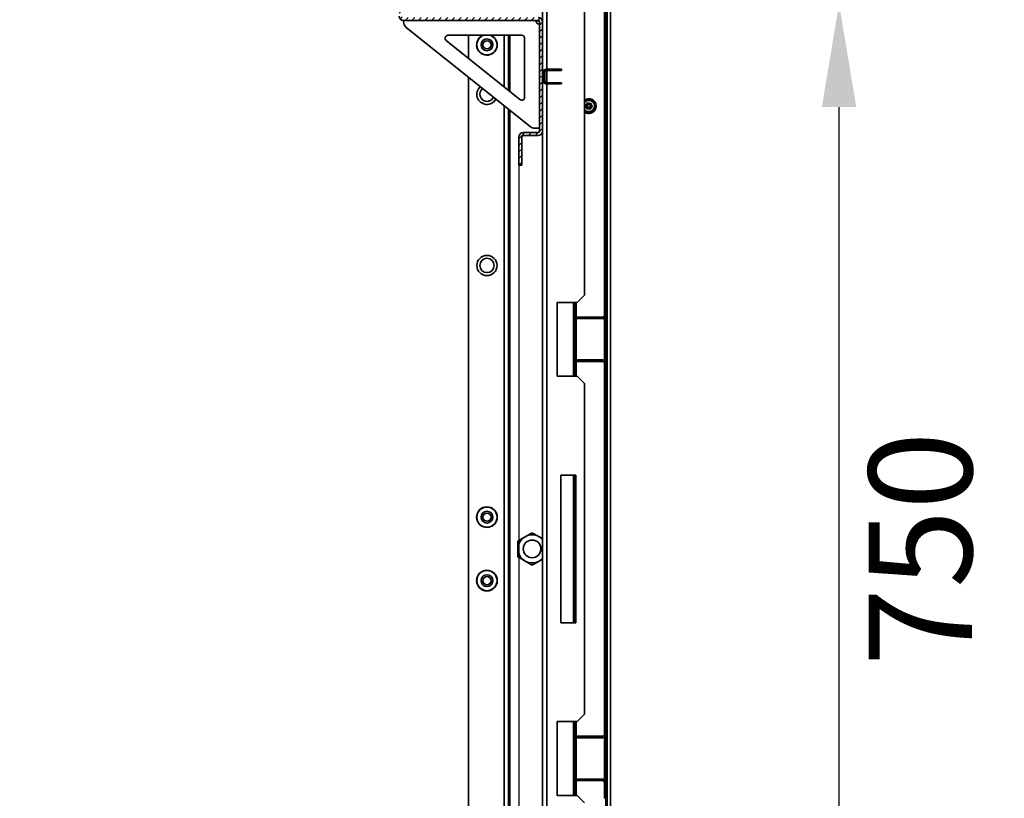
# Model space of a CAD drawing. Units: millimetres. Extents: x -3571 to -665, y -1785 to 2169.
# Drawn here: x -1503 to -836, y -1129 to -602 of the extents above; entities that cross this region are included whole.
import ezdxf

# ---------------------------------------------------------------- set-up
doc = ezdxf.new("R2010")
doc.units = ezdxf.units.MM
doc.header["$PDSIZE"] = -1
doc.linetypes.add('SLD-Сплошная', pattern=[0])
doc.layers.add('ТЕКСТ', color=150, linetype='SLD-Сплошная')
doc.styles.add('SLDTEXTSTYLE1', font='txt')
doc.dimstyles.new('SLDDIMSTYLE0', dxfattribs={"dimtxt": 70, "dimasz": 70, "dimexe": 0, "dimexo": 0.0625, "dimgap": 17.5, "dimtad": 2, "dimdec": 1, "dimrnd": 1e-09, "dimzin": 12, "dimdsep": 46, "dimtxsty": 'SLDTEXTSTYLE1', "dimsah": 1, "dimcen": 0.09, "dimadec": 0, "dimazin": 3, "dimtfac": 1, "dimtdec": 1, "dimtofl": 0, "dimtmove": 0, "dimatfit": 3, "dimfxl": 0, "dimfrac": 2, "dimtolj": 1, "dimtzin": 12, "dimarcsym": 0})
pattern_1 = [(45, (0, -204.5706), (-2.245064, 2.245064), [])]
pattern_2 = [(135, (0, -204.5706), (-2.245064, -2.245064), [])]

# ---------------------------------------------------------------- blocks, each defined once
blk = doc.blocks.new('_D_6')
at = {"layer": 'Defpoints', "color": 0}
for p in [(-1730.05, -591), (-947.95, -591), (-1730.05, -1329.54)]:
    blk.add_point(p, dxfattribs=at)
at = {"layer": 'ТЕКСТ', "color": 0, "lineweight": -2}
for p, q in [((-1729.99, -591), (-947.95, -591)), ((-947.95, -1259.54), (-947.95, -661)), ((-1729.99, -1329.54), (-947.95, -1329.54))]:
    blk.add_line(p, q, dxfattribs=at)
at = {"layer": 'ТЕКСТ', "color": 0}
for points in [[(-959.62, -661), (-936.29, -661), (-947.95, -591)], [(-959.62, -1259.54), (-936.29, -1259.54), (-947.95, -1329.54)]]:
    blk.add_solid(points, dxfattribs=at)
at = {"layer": 'ТЕКСТ', "color": 0, "insert": (-927.95, -960.27), "char_height": 70, "attachment_point": 2, "rotation": 90, "style": 'SLDTEXTSTYLE1'}
blk.add_mtext('\\A1;750', dxfattribs=at)
blk = doc.blocks.new('_D_7')
at = {"layer": 'Defpoints', "color": 0}
for p in [(-1840.81, -700.27), (-1164.81, -700.27), (-1164.81, -1672.96)]:
    blk.add_point(p, dxfattribs=at)
at = {"layer": 'ТЕКСТ', "color": 0, "lineweight": -2}
for p, q in [((-1840.81, -700.33), (-1840.81, -1672.96)), ((-1164.81, -700.33), (-1164.81, -1672.96)), ((-1770.81, -1672.96), (-1234.81, -1672.96))]:
    blk.add_line(p, q, dxfattribs=at)
at = {"layer": 'ТЕКСТ', "color": 0}
for points in [[(-1770.81, -1661.29), (-1770.81, -1684.63), (-1840.81, -1672.96)], [(-1234.81, -1661.29), (-1234.81, -1684.63), (-1164.81, -1672.96)]]:
    blk.add_solid(points, dxfattribs=at)
at = {"layer": 'ТЕКСТ', "color": 0, "insert": (-1502.81, -1692.96), "char_height": 70, "attachment_point": 2, "style": 'SLDTEXTSTYLE1'}
blk.add_mtext('\\A1;676', dxfattribs=at)

msp = doc.modelspace()

# ---------------------------------------------------------------- hatches: boundary and pattern name
at = {"layer": 'ТЕКСТ', "linetype": 'SLD-Сплошная', "lineweight": 18}
h = msp.add_hatch(dxfattribs=at)
h.set_pattern_fill('ANSI31', color=256, style=0)
h.set_pattern_definition(pattern_1)
edge = h.paths.add_edge_path(flags=0)
edge.add_line((-1107.01, -541.37), (-1106.01, -541.37))
edge.add_line((-1106.01, -541.37), (-1106.01, -538.37))
edge.add_arc((-1108.01, -538.37), 2, 0, 90)
edge.add_line((-1108.01, -536.37), (-1126.86, -536.37))
edge.add_arc((-1126.86, -536.32), 0.05, 90, 270, ccw=False)
edge.add_line((-1126.86, -536.27), (-1106.91, -536.27))
edge.add_arc((-1106.91, -537.27), 1, 0, 90, ccw=False)
edge.add_line((-1105.91, -537.27), (-1105.91, -1383.27))
edge.add_arc((-1106.91, -1383.27), 1, 270, 360, ccw=False)
edge.add_line((-1106.91, -1384.27), (-1126.86, -1384.27))
edge.add_arc((-1126.86, -1384.22), 0.05, 90, 270, ccw=False)
edge.add_line((-1126.86, -1384.17), (-1108.01, -1384.17))
edge.add_arc((-1108.01, -1382.17), 2, 270, 360)
edge.add_line((-1106.01, -1382.17), (-1106.01, -1379.17))
edge.add_line((-1106.01, -1379.17), (-1107.01, -1379.17))
edge.add_line((-1107.01, -1379.17), (-1107.01, -1382.17))
edge.add_arc((-1108.01, -1382.17), 1, 270, 360, ccw=False)
edge.add_line((-1108.01, -1383.17), (-1126.86, -1383.17))
edge.add_arc((-1126.86, -1384.22), 1.05, 90, 270)
edge.add_line((-1126.86, -1385.27), (-1106.91, -1385.27))
edge.add_arc((-1106.91, -1383.27), 2, 270, 360)
edge.add_line((-1104.91, -1383.27), (-1104.91, -537.27))
edge.add_arc((-1106.91, -537.27), 2, 0, 90)
edge.add_line((-1106.91, -535.27), (-1126.86, -535.27))
edge.add_arc((-1126.86, -536.32), 1.05, 90, 270)
edge.add_line((-1126.86, -537.37), (-1108.01, -537.37))
edge.add_arc((-1108.01, -538.37), 1, 0, 90, ccw=False)
edge.add_line((-1107.01, -538.37), (-1107.01, -541.37))
h = msp.add_hatch(dxfattribs=at)
h.set_pattern_fill('ANSI31', color=256, style=0)
h.set_pattern_definition(pattern_1)
edge = h.paths.add_edge_path(flags=0)
edge.add_arc((-1151.81, -677.27), 1, -90, 0, ccw=False)
edge.add_line((-1151.81, -678.27), (-1161.81, -678.27))
edge.add_arc((-1161.81, -681.27), 3, 90, 180)
edge.add_line((-1164.81, -681.27), (-1164.81, -700.27))
edge.add_line((-1164.81, -700.27), (-1162.81, -700.27))
edge.add_line((-1162.81, -700.27), (-1162.81, -681.27))
edge.add_arc((-1161.81, -681.27), 1, 90, 180, ccw=False)
edge.add_line((-1161.81, -680.27), (-1151.81, -680.27))
edge.add_arc((-1151.81, -677.27), 3, 270, 360)
edge.add_line((-1148.81, -677.27), (-1148.81, -603.27))
edge.add_arc((-1151.81, -603.27), 3, 0, 90)
edge.add_line((-1151.81, -600.27), (-1242.93, -600.27))
edge.add_arc((-1242.93, -599.27), 1, 180, 270, ccw=False)
edge.add_line((-1243.93, -599.27), (-1243.93, -592))
edge.add_arc((-1246.93, -592), 3, 360, 450)
edge.add_line((-1246.93, -589), (-1275.57, -589))
edge.add_line((-1275.57, -589), (-1275.57, -591))
edge.add_line((-1275.57, -591), (-1246.93, -591))
edge.add_arc((-1246.93, -592), 1, 0, 90, ccw=False)
edge.add_line((-1245.93, -592), (-1245.93, -599.27))
edge.add_arc((-1242.93, -599.27), 3, 180, 270)
edge.add_line((-1242.93, -602.27), (-1151.81, -602.27))
edge.add_arc((-1151.81, -603.27), 1, 0, 90, ccw=False)
edge.add_line((-1150.81, -603.27), (-1150.81, -677.27))
h = msp.add_hatch(dxfattribs=at)
h.set_pattern_fill('ANSI31', color=256, angle=90, style=0)
h.set_pattern_definition(pattern_2)
edge = h.paths.add_edge_path(flags=0)
edge.add_line((-1105.91, -845.27), (-1105.91, -834.27))
edge.add_arc((-1107.91, -834.27), 2, 0, 90)
edge.add_line((-1107.91, -832.27), (-1125.91, -832.27))
edge.add_arc((-1125.91, -831.27), 1, 180, 270, ccw=False)
edge.add_line((-1126.91, -831.27), (-1126.91, -805.27))
edge.add_arc((-1125.91, -805.27), 1, 90, 180, ccw=False)
edge.add_line((-1125.91, -804.27), (-1107.91, -804.27))
edge.add_arc((-1107.91, -802.27), 2, 270, 360)
edge.add_line((-1105.91, -802.27), (-1105.91, -791.27))
edge.add_line((-1105.91, -791.27), (-1106.91, -791.27))
edge.add_line((-1106.91, -791.27), (-1106.91, -802.27))
edge.add_arc((-1107.91, -802.27), 1, 270, 360, ccw=False)
edge.add_line((-1107.91, -803.27), (-1125.91, -803.27))
edge.add_arc((-1125.91, -805.27), 2, 90, 180)
edge.add_line((-1127.91, -805.27), (-1127.91, -831.27))
edge.add_arc((-1125.91, -831.27), 2, 180, 270)
edge.add_line((-1125.91, -833.27), (-1107.91, -833.27))
edge.add_arc((-1107.91, -834.27), 1, 0, 90, ccw=False)
edge.add_line((-1106.91, -834.27), (-1106.91, -845.27))
edge.add_line((-1106.91, -845.27), (-1105.91, -845.27))
h = msp.add_hatch(dxfattribs=at)
h.set_pattern_fill('ANSI31', color=256, angle=90, style=0)
h.set_pattern_definition(pattern_2)
edge = h.paths.add_edge_path(flags=0)
edge.add_line((-1105.91, -1129.27), (-1105.91, -1118.27))
edge.add_arc((-1107.91, -1118.27), 2, 0, 90)
edge.add_line((-1107.91, -1116.27), (-1125.91, -1116.27))
edge.add_arc((-1125.91, -1115.27), 1, 180, 270, ccw=False)
edge.add_line((-1126.91, -1115.27), (-1126.91, -1089.27))
edge.add_arc((-1125.91, -1089.27), 1, 90, 180, ccw=False)
edge.add_line((-1125.91, -1088.27), (-1107.91, -1088.27))
edge.add_arc((-1107.91, -1086.27), 2, 270, 360)
edge.add_line((-1105.91, -1086.27), (-1105.91, -1075.27))
edge.add_line((-1105.91, -1075.27), (-1106.91, -1075.27))
edge.add_line((-1106.91, -1075.27), (-1106.91, -1086.27))
edge.add_arc((-1107.91, -1086.27), 1, 270, 360, ccw=False)
edge.add_line((-1107.91, -1087.27), (-1125.91, -1087.27))
edge.add_arc((-1125.91, -1089.27), 2, 90, 180)
edge.add_line((-1127.91, -1089.27), (-1127.91, -1115.27))
edge.add_arc((-1125.91, -1115.27), 2, 180, 270)
edge.add_line((-1125.91, -1117.27), (-1107.91, -1117.27))
edge.add_arc((-1107.91, -1118.27), 1, 0, 90, ccw=False)
edge.add_line((-1106.91, -1118.27), (-1106.91, -1129.27))
edge.add_line((-1106.91, -1129.27), (-1105.91, -1129.27))

# ---------------------------------------------------------------- linework, layer by layer
at = {"color": 7, "linetype": 'SLD-Сплошная', "lineweight": 35}
for p, q in [((-1105.91, -1383.27), (-1105.91, -537.27)), ((-1104.91, -1383.27), (-1104.91, -537.27)), ((-1102.81, -1386.77), (-1102.81, -533.77)), ((-1106.91, -585.27), (-1106.91, -791.27)), ((-1148.81, -603.27), (-1148.81, -589.27)), ((-1145.81, -635.27), (-1145.81, -589.27)), ((-1120.31, -589.27), (-1120.31, -788.27)), ((-1151.81, -602.27), (-1242.93, -602.27)), ((-1242.87, -603.08), (-1242.87, -602.27)), ((-1151.53, -602.27), (-1153.26, -603.27)), ((-1150.87, -604.77), (-1150.87, -617.77)), ((-1150.81, -677.27), (-1150.81, -603.27)), ((-1148.81, -677.27), (-1148.81, -603.27)), ((-1157.23, -674.17), (-1241, -606.98)), ((-1162.87, -612.27), (-1212.73, -612.27)), ((-1198.81, -628), (-1198.81, -612.27)), ((-1174.81, -647.25), (-1174.81, -612.27)), ((-1171.81, -649.66), (-1171.81, -612.27)), ((-1170.81, -650.46), (-1170.81, -612.27)), ((-1213.98, -615.83), (-1164.12, -655.82)), ((-1160.87, -654.26), (-1160.87, -614.27)), ((-1150.81, -616.76), (-1150.87, -616.76)), ((-1150.81, -617.77), (-1150.87, -617.77)), ((-1150.81, -622.77), (-1150.87, -622.77)), ((-1150.87, -622.77), (-1150.87, -657.77)), ((-1150.87, -628.78), (-1150.81, -628.78)), ((-1148.01, -637.27), (-1148.81, -637.83)), ((-1147.21, -637.07), (-1148.01, -637.07)), ((-1148.01, -637.07), (-1148.01, -643.47)), ((-1147.21, -637.07), (-1147.21, -643.47)), ((-1146.21, -635.27), (-1146.21, -636.07)), ((-1144.01, -635.27), (-1146.21, -635.27)), ((-1144.01, -636.07), (-1146.21, -636.07)), ((-1145.81, -644.47), (-1145.81, -636.07)), ((-1144.01, -635.27), (-1144.01, -636.07)), ((-1144.01, -635.27), (-1137.01, -635.27)), ((-1137.01, -636.07), (-1144.01, -636.07)), ((-1137.01, -636.07), (-1137.01, -635.27)), ((-1137.01, -635.27), (-1136.01, -635.27)), ((-1136.01, -636.07), (-1137.01, -636.07)), ((-1136.01, -635.27), (-1136.01, -636.07)), ((-1198.81, -1279.72), (-1198.81, -640.82)), ((-1150.81, -641.76), (-1150.87, -641.76)), ((-1148.81, -642.71), (-1148.01, -643.27)), ((-1148.01, -643.47), (-1147.21, -643.47)), ((-1146.21, -644.47), (-1146.21, -645.27)), ((-1146.21, -644.47), (-1144.01, -644.47)), ((-1146.21, -645.27), (-1144.01, -645.27)), ((-1145.81, -1275.27), (-1145.81, -645.27)), ((-1144.01, -644.47), (-1144.01, -645.27)), ((-1144.01, -644.47), (-1137.01, -644.47)), ((-1144.01, -645.27), (-1137.01, -645.27)), ((-1137.01, -645.27), (-1137.01, -644.47)), ((-1137.01, -644.47), (-1136.01, -644.47)), ((-1136.01, -645.27), (-1137.01, -645.27)), ((-1136.01, -644.47), (-1136.01, -645.27)), ((-1150.87, -653.78), (-1150.81, -653.78)), ((-1150.81, -657.77), (-1150.87, -657.77)), ((-1119.68, -660.01), (-1118.85, -662.04)), ((-1118.55, -660.11), (-1119.68, -660.01)), ((-1118.32, -658.18), (-1119.66, -659.91)), ((-1119.66, -659.91), (-1118.55, -660.11)), ((-1117.85, -659.2), (-1118.55, -660.11)), ((-1117.85, -659.2), (-1118.32, -658.18)), ((-1116.05, -658.44), (-1118.22, -658.14)), ((-1118.22, -658.14), (-1117.85, -659.2)), ((-1116.7, -659.36), (-1117.85, -659.2)), ((-1116.7, -659.36), (-1116.05, -658.44)), ((-1115.97, -658.5), (-1116.7, -659.36)), ((-1116.27, -660.43), (-1116.7, -659.36)), ((-1115.14, -660.53), (-1115.97, -658.5)), ((-1174.81, -1260.47), (-1174.81, -660.07)), ((-1171.81, -1258.07), (-1171.81, -662.48)), ((-1170.81, -1257.26), (-1170.81, -663.28)), ((-1150.81, -662.77), (-1150.87, -662.77)), ((-1150.87, -662.77), (-1150.87, -675.27)), ((-1118.85, -662.04), (-1118.12, -661.18)), ((-1118.12, -661.18), (-1118.77, -662.1)), ((-1118.77, -662.1), (-1116.6, -662.4)), ((-1118.55, -660.11), (-1118.12, -661.18)), ((-1118.12, -661.18), (-1116.98, -661.34)), ((-1116.98, -661.34), (-1116.27, -660.43)), ((-1116.6, -662.4), (-1116.98, -661.34)), ((-1116.98, -661.34), (-1116.5, -662.36)), ((-1116.5, -662.36), (-1115.16, -660.63)), ((-1116.27, -660.43), (-1115.14, -660.53)), ((-1115.16, -660.63), (-1116.27, -660.43)), ((-1161.81, -678.27), (-1151.81, -678.27)), ((-1150.87, -675.27), (-1154.1, -675.27)), ((-1148.81, -1243.27), (-1148.81, -677.27)), ((-1164.81, -700.27), (-1164.81, -681.27)), ((-1162.81, -700.27), (-1162.81, -681.27)), ((-1161.81, -680.27), (-1151.81, -680.27)), ((-1164.81, -700.27), (-1162.81, -700.27)), ((-1138.81, -793.27), (-1125.31, -793.27)), ((-1138.81, -843.27), (-1138.81, -793.27)), ((-1127.91, -793.27), (-1127.91, -805.27)), ((-1126.91, -793.27), (-1126.91, -803.54)), ((-1125.91, -803.27), (-1125.91, -793.27)), ((-1125.31, -793.27), (-1120.31, -788.27)), ((-1106.91, -802.27), (-1106.91, -791.27)), ((-1105.91, -791.27), (-1106.91, -791.27)), ((-1105.91, -802.27), (-1105.91, -791.27)), ((-1127.91, -831.27), (-1127.91, -805.27)), ((-1126.91, -831.27), (-1126.91, -805.27)), ((-1125.91, -803.27), (-1107.91, -803.27)), ((-1125.91, -804.27), (-1107.91, -804.27)), ((-1125.91, -832.27), (-1125.91, -804.27)), ((-1106.91, -804), (-1106.91, -832.54)), ((-1127.91, -831.27), (-1127.91, -843.27)), ((-1126.91, -833), (-1126.91, -843.27)), ((-1107.91, -832.27), (-1125.91, -832.27)), ((-1107.91, -833.27), (-1125.91, -833.27)), ((-1125.91, -843.27), (-1125.91, -833.27)), ((-1106.91, -845.27), (-1106.91, -834.27)), ((-1105.91, -845.27), (-1105.91, -834.27)), ((-1125.31, -843.27), (-1138.81, -843.27)), ((-1120.31, -848.27), (-1125.31, -843.27)), ((-1106.91, -845.27), (-1105.91, -845.27)), ((-1106.91, -845.27), (-1106.91, -1075.27)), ((-1120.31, -848.27), (-1120.31, -1072.27)), ((-1126.31, -910.27), (-1136.31, -910.27)), ((-1136.31, -910.27), (-1136.31, -1010.27)), ((-1127.91, -910.27), (-1127.91, -1010.27)), ((-1126.91, -910.27), (-1126.91, -1010.27)), ((-1126.31, -1010.27), (-1126.31, -910.27)), ((-1165.31, -954.79), (-1160.56, -952.04)), ((-1160.56, -952.04), (-1155.81, -949.3)), ((-1155.81, -949.3), (-1151.06, -952.04)), ((-1151.06, -952.04), (-1148.86, -953.32)), ((-1165.41, -954.73), (-1165.41, -965.81)), ((-1165.31, -960.27), (-1165.31, -954.79)), ((-1165.31, -965.76), (-1165.31, -960.27)), ((-1160.56, -968.5), (-1165.31, -965.76)), ((-1155.81, -971.24), (-1160.56, -968.5)), ((-1151.06, -968.5), (-1155.81, -971.24)), ((-1148.86, -967.23), (-1151.06, -968.5)), ((-1136.31, -1010.27), (-1126.31, -1010.27)), ((-1125.31, -1077.27), (-1120.31, -1072.27)), ((-1138.81, -1077.27), (-1125.31, -1077.27)), ((-1138.81, -1127.27), (-1138.81, -1077.27)), ((-1127.91, -1077.27), (-1127.91, -1089.27)), ((-1126.91, -1077.27), (-1126.91, -1087.54)), ((-1125.91, -1087.27), (-1125.91, -1077.27)), ((-1106.91, -1086.27), (-1106.91, -1075.27)), ((-1105.91, -1075.27), (-1106.91, -1075.27)), ((-1105.91, -1086.27), (-1105.91, -1075.27)), ((-1127.91, -1115.27), (-1127.91, -1089.27)), ((-1126.91, -1115.27), (-1126.91, -1089.27)), ((-1125.91, -1087.27), (-1107.91, -1087.27)), ((-1125.91, -1088.27), (-1107.91, -1088.27)), ((-1125.91, -1116.27), (-1125.91, -1088.27)), ((-1106.91, -1088), (-1106.91, -1116.54)), ((-1127.91, -1115.27), (-1127.91, -1127.27)), ((-1126.91, -1117), (-1126.91, -1127.27)), ((-1107.91, -1116.27), (-1125.91, -1116.27)), ((-1107.91, -1117.27), (-1125.91, -1117.27)), ((-1125.91, -1127.27), (-1125.91, -1117.27)), ((-1106.91, -1129.27), (-1106.91, -1118.27)), ((-1105.91, -1129.27), (-1105.91, -1118.27)), ((-1125.31, -1127.27), (-1138.81, -1127.27)), ((-1120.31, -1132.27), (-1125.31, -1127.27)), ((-1106.91, -1129.27), (-1105.91, -1129.27))]:
    msp.add_line(p, q, dxfattribs=at)
at = {"color": 7, "linetype": 'SLD-Сплошная', "lineweight": 35, "flags": 128}
for points in [[(-1153.28, -602.93), (-1152.17, -602.55), (-1151.61, -602.29)], [(-1150.87, -634.51), (-1150.81, -633.77), (-1150.87, -633.03)]]:
    msp.add_lwpolyline(points, dxfattribs=at)
at = {"color": 7, "linetype": 'SLD-Сплошная', "lineweight": 35}
for centre, radius in [((-1186.41, -618.77), 4), ((-1186.41, -618.77), 2.8), ((-1186.41, -768.27), 6.85), ((-1186.41, -768.27), 4.85), ((-1186.41, -938.77), 7), ((-1186.41, -938.77), 6.85), ((-1186.41, -938.77), 4), ((-1186.41, -938.77), 2.8), ((-1155.81, -960.27), 6), ((-1186.41, -981.77), 7), ((-1186.41, -981.77), 6.85), ((-1186.41, -981.77), 4), ((-1186.41, -981.77), 2.8)]:
    msp.add_circle(centre, radius, dxfattribs=at)
for centre, radius, start, end in [((-1242.93, -599.27), 3, 180, 270), ((-1237.87, -603.08), 5, 180, 231.26748), ((-1150.87, -602.27), 2.5, 180, 270), ((-1151.81, -603.27), 3, 0, 90), ((-1151.81, -603.27), 1, 0, 90), ((-1212.73, -614.27), 2, 90, 231.26748), ((-1186.41, -618.77), 7, 111.78679, 0), ((-1186.41, -618.77), 6.85, 108.39472, 0), ((-1186.41, -618.77), 6.85, 0, 71.60528), ((-1186.41, -618.77), 7, 0, 68.21321), ((-1162.87, -614.27), 2, 0, 90), ((-1146.21, -637.07), 1.8, 90, 180), ((-1146.21, -637.07), 1, 90, 180), ((-1146.21, -643.47), 1.8, 180, 270), ((-1146.21, -643.47), 1, 180, 270), ((-1186.41, -652.27), 6.85, 131.40105, 331.13391), ((-1186.41, -652.27), 4.85, 127.26214, 335.27283), ((-1162.87, -654.26), 2, 231.26748, 0), ((-1117.41, -660.27), 5, 0, 125.45054), ((-1117.41, -660.27), 4.95, 234.15789, 125.84211), ((-1117.41, -660.27), 4, 22.13859, 136.46885), ((-1117.41, -660.27), 3.92, 22.13859, 137.77717), ((-1117.41, -660.27), 3.82, 22.13859, 139.42508), ((-1117.41, -660.27), 4, 223.53115, 22.13859), ((-1117.41, -660.27), 3.92, 222.22283, 22.13859), ((-1117.41, -660.27), 3.82, 220.57492, 22.13859), ((-1119.58, -659.97), 0.1, 142.13859, 202.13859), ((-1118.24, -658.24), 0.1, 82.13859, 142.13859), ((-1116.06, -658.54), 0.1, 22.13859, 82.13859), ((-1117.41, -660.27), 5, 234.54946, 0), ((-1118.76, -662), 0.1, 202.13859, 262.13859), ((-1116.58, -662.3), 0.1, 262.13859, 322.13859), ((-1115.24, -660.57), 0.1, 322.13859, 22.13859), ((-1161.81, -681.27), 3, 90, 180), ((-1154.1, -670.27), 5, 231.26748, 270), ((-1151.81, -677.27), 3, 270, 0), ((-1151.81, -677.27), 1, 270, 0), ((-1161.81, -681.27), 1, 90, 180), ((-1125.91, -805.27), 2, 90, 180), ((-1125.91, -805.27), 1, 90, 180), ((-1107.91, -802.27), 1, 270, 0), ((-1107.91, -802.27), 2, 270, 0), ((-1125.91, -831.27), 2, 180, 270), ((-1125.91, -831.27), 1, 180, 270), ((-1107.91, -834.27), 2, 0, 90), ((-1107.91, -834.27), 1, 0, 90), ((-1155.81, -960.27), 9.5, 120, 180), ((-1155.81, -960.27), 9.5, 60, 120), ((-1155.81, -960.27), 9.5, 42.5369, 60), ((-1155.81, -960.27), 9.5, 180, 240), ((-1155.81, -960.27), 9.5, 300, 317.4631), ((-1155.81, -960.27), 9.5, 240, 300), ((-1107.91, -1086.27), 1, 270, 0), ((-1107.91, -1086.27), 2, 270, 0), ((-1125.91, -1089.27), 2, 90, 180), ((-1125.91, -1089.27), 1, 90, 180), ((-1125.91, -1115.27), 2, 180, 270), ((-1125.91, -1115.27), 1, 180, 270), ((-1107.91, -1118.27), 2, 0, 90), ((-1107.91, -1118.27), 1, 0, 90)]:
    msp.add_arc(centre, radius, start, end, dxfattribs=at)

# ---------------------------------------------------------------- dimensions: what is measured, and where the dimension line sits
at = {"layer": 'ТЕКСТ'}
dim = msp.add_linear_dim(base=(-947.95, -591), p1=(-1730.05, -1329.54), p2=(-1730.05, -591), angle=90, text='750', dimstyle='SLDDIMSTYLE0', override={"dimgap": 20}, dxfattribs=at)
dim.commit()
dim.dimension.update_dxf_attribs({"geometry": '_D_6', "text_midpoint": (-947.95, -960.27), "dimtype": 160})
dim = msp.add_linear_dim(base=(-1164.81, -1672.96), p1=(-1840.81, -700.27), p2=(-1164.81, -700.27), angle=0, dimstyle='SLDDIMSTYLE0', override={"dimgap": 20}, dxfattribs=at)
dim.commit()
dim.dimension.update_dxf_attribs({"geometry": '_D_7', "text_midpoint": (-1502.81, -1672.96), "dimtype": 160})

doc.saveas('drawing.dxf')
